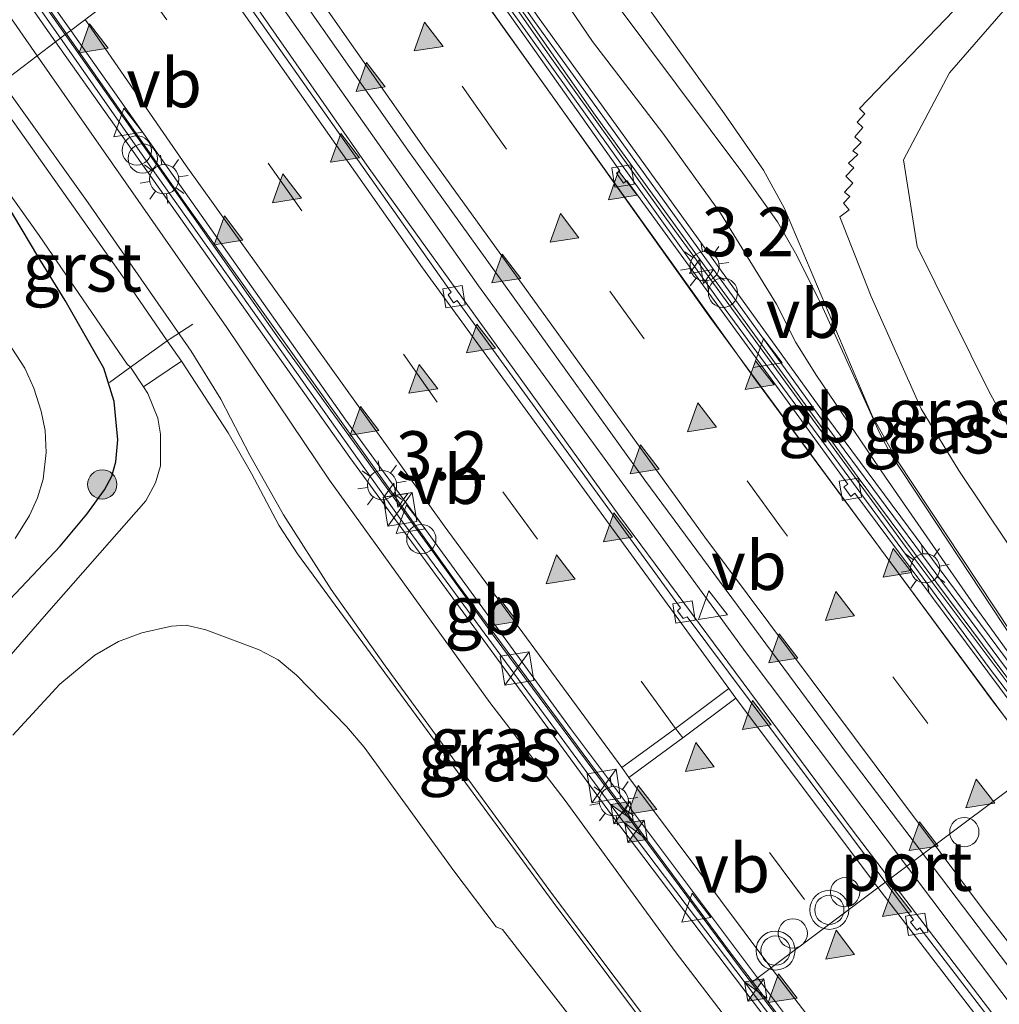
# Model space of a CAD drawing. Units: metres. Extents: x 89999 to 100009, y 456871 to 462503.
# Drawn here: x 90401 to 90451, y 462285 to 462336 of the extents above; entities that cross this region are included whole.
import ezdxf
from ezdxf.enums import TextEntityAlignment as Align

# ---------------------------------------------------------------- set-up
doc = ezdxf.new("R2010")
doc.units = ezdxf.units.M
doc.linetypes.add('IE-TERREINAFSCHEIDING', pattern=[10, 8, -2])
doc.linetypes.add('VW-3-9_STREEP', pattern=[12, 3, -9])
doc.layers.get('0').update_dxf_attribs({"lineweight": 25})
for name, color, linetype, lineweight in [('B-ME-AM-KILOMETR-S-B1', 7, 'Continuous', 18), ('B-ME-BV-GELEIDECONSTRUCTIE-BARRIER-L-B1', 213, 'BV-STEPBARRIER', 18), ('B-ME-BV-GELEIDECONSTRUCTIE-GELEIDERAIL-L-B1', 213, 'BV-GELEIDERAIL', 18), ('B-ME-GR-BOMENSTRUIKEN-GV-B6', 93, 'Continuous', 18), ('B-ME-GR-BOOM-S-B1', 93, 'Continuous', 18), ('B-ME-GW-KRUINLIJN-L-B1', 93, 'Continuous', 18), ('B-ME-GW-TEENLIJN-L-B1', 93, 'Continuous', 18), ('B-ME-IE-GRASLAND-GV-B6', 93, 'Continuous', 18), ('B-ME-IE-HULPGEOMETRIE-L-B1', 53, 'Continuous', 18), ('B-ME-IE-INRICHTINGSELEMENT-S-B1', 253, 'Continuous', 18), ('B-ME-IE-MEUBILAIR_WEGMEUBILAIR-LICHTMAST-S-B1', 8, 'Continuous', 18), ('B-ME-IE-TERREINAFSCHEIDING-DOORGANG-L-B1', 8, 'IE-TERREINAFSCHEIDING-KUNSTMATIG-OPEN', 18), ('B-ME-IE-TERREINAFSCHEIDING-RASTERHEKWERK-L-B1', 8, 'IE-TERREINAFSCHEIDING', 18), ('B-ME-MW-MUUR-GV-B6', 8, 'IE-TERREINAFSCHEIDING-KUNSTMATIG', 18), ('B-ME-MW-MUUR-L-B1', 8, 'IE-TERREINAFSCHEIDING-KUNSTMATIG', 18), ('B-ME-OG-WATER-GV-B6', 153, 'Continuous', 18), ('B-ME-VH-VERH_SOORT-BETON-OVERIG-GV-B6', 8, 'IE-TERREINAFSCHEIDING-NATUURLIJK-HOUTWAL', 18), ('B-ME-VH-VERH_SOORT-BITUMEN-GV-B6', 8, 'IE-TERREINAFSCHEIDING-NATUURLIJK-HOUTWAL', 18), ('B-ME-VH-VERH_SOORT-GV-B6', 8, 'Continuous', 18), ('B-ME-VH-VERH_SOORT-ONVERHARD-GV-B6', 8, 'Continuous', 18), ('B-ME-VV-KOLK-S-B1', 8, 'Continuous', 18), ('B-ME-VW-DRIP-S-B1', 8, 'Continuous', 18), ('B-ME-VW-MARKERING-39STREEP-015-L-B1', 255, 'VW-3-9_STREEP', 18), ('B-ME-VW-MARKERING-STREEP-015-L-B1', 7, 'Continuous', 18), ('B-ME-VW-MARKERING-VLAKMARK-S-B1', 7, 'Continuous', 18), ('B-ME-VW-MEUBILAIR_WEGMEUBILAIR-PORTAAL-L-B1', 8, 'Continuous', 18), ('B-ME-VW-MEUBILAIR_WEGMEUBILAIR-VERKEERSBORD-S-B1', 8, 'Continuous', 18), ('B-ME-VW-MEUBILAIR_WEGMEUBILAIR-VERKEERSLICHT-S-B1', 13, 'Continuous', 18)]:
    doc.layers.add(name, color=color, linetype=linetype, lineweight=lineweight)
doc.layers.add('B-ME-GW-INSTEEKWATERGANG-L-B1', color=10, linetype='Continuous')
doc.styles.add('NLCS-ISO', font='NLCS-ISO.TTF')
doc.linetypes.add('BV-GELEIDERAIL', pattern='A,10,-3,[108,NLCS.SHX,S=1,R=0,X=0,Y=0],-3', length=16)
doc.linetypes.add('BV-STEPBARRIER', pattern='A,1,-1,[16,NLCS.SHX,S=1,R=0,X=-1,Y=0],1', length=3)
doc.linetypes.add('IE-TERREINAFSCHEIDING-KUNSTMATIG', pattern='A,4,[82,NLCS.SHX,S=0.75,R=90,X=0,Y=0],4,-2', length=10)
doc.linetypes.add('IE-TERREINAFSCHEIDING-KUNSTMATIG-OPEN', pattern='A,7,-1.5,[67,NLCS.SHX,S=0.75,R=0,X=0,Y=0],-1.5', length=10)
doc.linetypes.add('IE-TERREINAFSCHEIDING-NATUURLIJK-HOUTWAL', pattern='A,7,-1.5,[67,NLCS.SHX,S=0.75,R=45,X=0,Y=0],-1.5,7,-1.5,[70,NLCS.SHX,S=0.75,R=0,X=0,Y=0],-1.5', length=20)

# ---------------------------------------------------------------- blocks, each defined once
blk = doc.blocks.new('hecto')
for p, q in [((0, 0.625), (-0.625, 0)), ((0, -0.625), (0, 0.625)), ((-0.625, 0), (0.625, 0)), ((0.625, 0), (0, -0.625))]:
    blk.add_line(p, q)
blk = doc.blocks.new('verfsymbol')
for color in [252, 253]:
    blk.add_hatch(color=color).paths.add_polyline_path([(0.75, -0.625), (0, 0.75), (-0.75, -0.625)])
blk.add_lwpolyline([(0.75, -0.625), (0, 0.75), (-0.75, -0.625)], close=True)
blk = doc.blocks.new('boom')
h = blk.add_hatch(color=256)
edge = h.paths.add_edge_path()
edge.add_arc((0, 0), 0.75, 0, 360)
blk.add_circle((0, 0), 0.75)
blk = doc.blocks.new('dtb')
blk.add_circle((0, 0), 0.75)
blk = doc.blocks.new('kast')
blk.add_line((-0.75, -0.75), (0.75, 0.75))
blk.add_lwpolyline([(-0.75, 0.75), (0.75, 0.75), (0.75, -0.75), (-0.75, -0.75)], close=True)
blk = doc.blocks.new('verkeerslicht')
for radius in [1, 0.75]:
    blk.add_circle((0, 0), radius)
blk = doc.blocks.new('lantaarnpaal')
for p, q in [((0, 0.75), (0, 1.25)), ((-0.884, 0.884), (-0.53, 0.53)), ((0.53, 0.53), (0.884, 0.884)), ((-0.75, 0), (-1.25, 0)), ((0.75, 0), (1.25, 0)), ((-0.53, -0.53), (-0.884, -0.884)), ((0, -0.75), (0, -1.25)), ((0.53, -0.53), (0.884, -0.884))]:
    blk.add_line(p, q)
blk.add_circle((0, 0), 0.75)
blk = doc.blocks.new('camera')
h = blk.add_hatch(color=256)
h.paths.add_polyline_path([(0.5, 0.5), (-0.5, 0.5), (0, 0)])
h.paths.add_polyline_path([(0, 0), (-0.5, -0.5), (0.5, -0.5)])
for p, q in [((-0.5, 0.5), (0.5, -0.5)), ((0.5, 0.5), (-0.5, -0.5))]:
    blk.add_line(p, q)
blk.add_lwpolyline([(-0.5, 0.5), (0.5, 0.5), (0.5, -0.5), (-0.5, -0.5)], close=True)
blk = doc.blocks.new('kolk')
blk.add_lwpolyline([(-0.5, -0.5), (0.5, -0.5), (0.5, 0.5), (-0.5, 0.5)], close=True)
blk = doc.blocks.new('verkeersbord')
for p, q in [((0, 0.75), (-0.75, -0.625)), ((0.75, -0.625), (0, 0.75)), ((-0.75, -0.625), (0.75, -0.625))]:
    blk.add_line(p, q)

msp = doc.modelspace()

# ---------------------------------------------------------------- linework, layer by layer
at = {"layer": 'B-ME-BV-GELEIDECONSTRUCTIE-BARRIER-L-B1'}
for points in [[(90403.0939, 462335.1472, -4.4205), (90398.3548, 462341.9202, -4.426), (90383.4697, 462357.9621, -4.3279), (90381.9014, 462360.0989, -4.3181), (90368.4605, 462380.7351, -4.3039), (90357.9001, 462397.4612, -4.2981)], [(90468.4697, 462279.4729, -5.2868), (90454.5959, 462297.553, -5.031), (90446.0818, 462308.8801, -4.9221), (90433.6843, 462325.8837, -4.8241), (90427.8669, 462333.9939, -4.7879), (90418.775, 462347.0225, -4.7929)], [(90450.0442, 462271.178, -4.822), (90437.092, 462288.1189, -4.5862), (90423.1111, 462306.9919, -4.4612), (90409.0973, 462326.5674, -4.4135), (90403.0939, 462335.1472, -4.4205)]]:
    msp.add_polyline3d(points, dxfattribs=at)
at = {"layer": 'B-ME-BV-GELEIDECONSTRUCTIE-GELEIDERAIL-L-B1'}
msp.add_polyline3d([(90554.5165, 462161.8699, -8.5139), (90548.8469, 462168.4441, -8.241), (90530.5462, 462189.6741, -7.3837), (90529.8962, 462190.8821, -7.3391), (90523.5856, 462197.8401, -7.0809), (90507.2312, 462216.6737, -6.457), (90492.1018, 462234.5904, -5.9477), (90479.2331, 462250.216, -5.5902), (90464.481, 462268.683, -5.2209), (90452.2402, 462284.4289, -4.9811), (90437.9343, 462303.4203, -4.7668), (90424.2266, 462322.2296, -4.6644), (90410.9345, 462341.0848, -4.6375)], dxfattribs=at)
at = {"layer": 'B-ME-GR-BOMENSTRUIKEN-GV-B6'}
for points in [[(90459.7451, 462304.487, -0.8935), (90457.4534, 462307.5808, -0.8825), (90453.7104, 462310.7667, -0.9954), (90450.3806, 462316.8314, -1.0457), (90446.7054, 462324.2393, -0.8323), (90446.0088, 462328.688, -0.6165), (90448.3533, 462333.1518, -0.6906), (90453.6443, 462339.2301, -0.7781), (90462.3878, 462347.6925, -0.9693), (90464.8426, 462347.8811, -0.8798), (90469.8149, 462344.1076, -0.9454), (90480.2318, 462334.9881, -1.0644), (90494.0861, 462321.8876, -0.8935), (90496.6102, 462318.2225, -0.8419), (90496.264, 462313.7886, -0.9472), (90494.4999, 462309.2455, -1.0262), (90485.0545, 462298.6938, -0.9833), (90478.3826, 462290.8636, -1.0648), (90474.5632, 462290.0075, -0.5615), (90467.6247, 462295.9275, -0.8837), (90460.5202, 462302.5914, -1.0716), (90459.7451, 462304.487, -0.8935)], [(90400.3411, 462299.2019, -0.0741), (90402.7659, 462301.8217, -0.0224), (90404.5557, 462303.3112, 0.0066), (90405.7634, 462304.0068, 0.0185), (90406.9596, 462304.4448, 0.0215), (90408.4791, 462304.7871, 0.0262), (90409.241, 462304.8372, 0.0296), (90410.247, 462304.5948, 0.0333), (90412.9834, 462303.5762, 0.0316), (90413.949, 462303.0696, 0.0257), (90414.8962, 462302.2849, 0.0175), (90417.4485, 462299.655, 0.0221), (90418.3567, 462298.5955, 0.0156), (90422.9553, 462292.2502, 0.0115), (90425.1312, 462289.3897, 0.0121), (90425.4548, 462289.2391, 0.0312), (90429.4221, 462284.1228, 0.0518)]]:
    msp.add_polyline3d(points, dxfattribs=at)
at = {"layer": 'B-ME-GW-INSTEEKWATERGANG-L-B1'}
msp.add_polyline3d([(90384.2792, 462288.7271, -0.6947), (90386.3856, 462291.0416, -0.6609), (90388.1389, 462292.968, -0.3621), (90399.026, 462304.9467, 0.0047), (90402.7689, 462308.8806, -0.0235), (90404.1394, 462310.5295, -0.001), (90405.0447, 462311.7786, 0.0188), (90405.4182, 462312.4756, 0.019), (90405.6248, 462313.2048, 0.0193), (90405.7346, 462314.3416, 0.0657), (90405.5515, 462316.3054, 0.0798), (90405.0188, 462318.0144, 0.1672), (90403.0274, 462321.4732, 0.019), (90401.6301, 462323.7429, -0.0173), (90397.3944, 462330.8309, 0.0842)], dxfattribs=at)
at = {"layer": 'B-ME-GW-KRUINLIJN-L-B1'}
for points in [[(90421.9767, 462349.4472, -0.0567), (90429.2891, 462339.3489, -0.0974), (90437.775, 462328.0095, -0.0847), (90439.5461, 462325.5023, -0.1134), (90440.5397, 462323.7874, -0.1887), (90441.8678, 462321.0999, -0.2288), (90444.7928, 462314.655, -0.4554), (90445.374, 462313.571, -0.5228), (90451.7063, 462303.9758, -0.865), (90453.3132, 462301.823, -0.9153), (90456.6067, 462298.0105, -0.8167), (90459.4469, 462295.1526, -0.7127), (90460.8479, 462293.804, -0.6887), (90472.5492, 462283.5237, -0.1179), (90473.6756, 462282.4591, -0.0402), (90474.0858, 462281.2035, 0.0667)], [(90449.7586, 462263.7632, 0.1309), (90449.6289, 462263.8577, 0.0876), (90446.6506, 462267.3625, -0.0422), (90446.3752, 462267.3127, -0.003), (90444.9412, 462268.9387, 0.0156), (90436.1946, 462280.1585, 0.0319), (90428.0178, 462291.0364, 0.0432), (90419.4275, 462302.762, 0.0377), (90416.6697, 462306.6643, 0.0424), (90414.2178, 462310.4884, 0.0405), (90412.5032, 462313.5471, 0.0218), (90411.01, 462316.4138, 0.0081), (90409.4822, 462318.8831, -0.0144), (90404.2151, 462326.4788, -0.0807), (90399.7954, 462332.6492, -0.0657)]]:
    msp.add_polyline3d(points, dxfattribs=at)
at = {"layer": 'B-ME-GW-TEENLIJN-L-B1'}
for points in [[(90401.6047, 462334.0193, -1.2304), (90398.4861, 462338.4866, -1.2307), (90396.2981, 462341.2957, -1.1803), (90392.855, 462345.1467, -1.1858), (90389.0827, 462348.774, -1.1803), (90386.7487, 462351.1692, -1.1767), (90384.3795, 462353.9202, -1.1726), (90381.6839, 462357.2447, -1.2027), (90379.0298, 462360.6995, -1.1426), (90376.466, 462364.2415, -1.1083), (90372.8577, 462369.595, -1.0491), (90363.1236, 462385.5399, -1.147)], [(90468.7134, 462282.5096, -1.4315), (90466.2253, 462285.9543, -1.4558), (90460.0876, 462292.655, -1.4439), (90458.1281, 462294.6077, -1.3915), (90455.1398, 462298.2356, -1.2625), (90449.6333, 462305.8723, -1.1293), (90445.0831, 462312.4231, -0.9377), (90441.5442, 462317.6399, -1.1643), (90440.486, 462319.3254, -1.1418), (90439.4939, 462321.2927, -1.1833), (90436.6298, 462325.96, -1.1599), (90433.6613, 462330.0544, -1.1687), (90430.0652, 462334.7483, -1.1599), (90427.4738, 462338.5525, -1.1711), (90420.4658, 462348.3029, -1.1569)], [(90449.3098, 462268.8341, -1.5035), (90445.6555, 462272.7341, -1.5006), (90440.6288, 462279.638, -1.3075), (90437.9431, 462283.3732, -1.4407), (90434.3015, 462288.1135, -1.482), (90428.6535, 462295.8524, -1.4646), (90424.8079, 462300.8718, -1.4585), (90416.5764, 462312.2756, -1.342), (90411.3264, 462320.0935, -1.2294), (90401.6047, 462334.0193, -1.2304)]]:
    msp.add_polyline3d(points, dxfattribs=at)
at = {"layer": 'B-ME-IE-GRASLAND-GV-B6'}
for points in [[(90361.4428, 462384.5026, -0.2958), (90363.1236, 462385.5399, -1.147), (90372.8577, 462369.595, -1.0491), (90376.466, 462364.2415, -1.1083), (90379.0298, 462360.6995, -1.1426), (90381.6839, 462357.2447, -1.2027), (90384.3795, 462353.9202, -1.1726), (90386.7487, 462351.1692, -1.1767), (90389.0827, 462348.774, -1.1803), (90392.855, 462345.1467, -1.1858), (90396.2981, 462341.2957, -1.1803), (90398.4861, 462338.4866, -1.2307), (90401.6047, 462334.0193, -1.2304), (90399.7954, 462332.6492, -0.0657), (90398.5132, 462334.4392, -0.0613), (90396.0012, 462337.6863, 0.0105), (90390.1908, 462344.2385, 0.0389), (90384.3497, 462350.5852, 0.0151), (90381.5776, 462353.9228, -0.0082), (90378.3692, 462358.2031, 0.0136), (90368.3191, 462372.6609, 0.0215), (90364.8298, 462377.7903, 0.009), (90361.4428, 462384.5026, -0.2958)], [(90372.9112, 462372.5872, -1.1698), (90382.6313, 462357.8245, -1.1751), (90397.8715, 462341.4259, -1.178), (90401.8892, 462335.6524, -1.2477), (90402.5426, 462334.7296, -1.2543), (90401.6047, 462334.0193, -1.2304), (90398.4861, 462338.4866, -1.2307), (90396.2981, 462341.2957, -1.1803), (90392.855, 462345.1467, -1.1858), (90389.0827, 462348.774, -1.1803), (90386.7487, 462351.1692, -1.1767), (90384.3795, 462353.9202, -1.1726), (90381.6839, 462357.2447, -1.2027), (90379.0298, 462360.6995, -1.1426), (90376.466, 462364.2415, -1.1083)], [(90421.9767, 462349.4472, -0.0567), (90423.0243, 462350.2405, 0.0451), (90436.8264, 462331.0461, 0.0464), (90438.8337, 462328.155, 0.0404), (90439.9104, 462326.1931, -0.0064), (90444.4172, 462315.5354, -0.4191), (90445.6985, 462313.2546, -0.5231), (90451.4871, 462304.5125, -0.8555), (90454.6262, 462300.3699, -0.9248), (90456.9524, 462297.8503, -0.7992), (90459.8196, 462295.2869, -0.6683), (90471.1946, 462285.8245, -0.1317), (90474.5183, 462282.6492, 0.0175)], [(90455.1398, 462298.2356, -1.2625), (90449.6333, 462305.8723, -1.1293), (90445.0831, 462312.4231, -0.9377), (90441.5442, 462317.6399, -1.1643), (90440.486, 462319.3254, -1.1418), (90439.4939, 462321.2927, -1.1833), (90436.6298, 462325.96, -1.1599), (90433.6613, 462330.0544, -1.1687), (90430.0652, 462334.7483, -1.1599), (90427.4738, 462338.5525, -1.1711), (90420.4658, 462348.3029, -1.1569), (90421.9767, 462349.4472, -0.0567), (90429.2891, 462339.3489, -0.0974), (90437.775, 462328.0095, -0.0847), (90439.5461, 462325.5023, -0.1134), (90440.5397, 462323.7874, -0.1887), (90441.8678, 462321.0999, -0.2288), (90444.7928, 462314.655, -0.4554), (90445.374, 462313.571, -0.5228), (90451.7063, 462303.9758, -0.865)], [(90472.5492, 462283.5237, -0.1179), (90460.8479, 462293.804, -0.6887), (90459.4469, 462295.1526, -0.7127), (90456.6067, 462298.0105, -0.8167), (90453.3132, 462301.823, -0.9153), (90451.7063, 462303.9758, -0.865), (90445.374, 462313.571, -0.5228), (90444.7928, 462314.655, -0.4554), (90441.8678, 462321.0999, -0.2288), (90440.5397, 462323.7874, -0.1887), (90439.5461, 462325.5023, -0.1134), (90437.775, 462328.0095, -0.0847), (90429.2891, 462339.3489, -0.0974), (90421.9767, 462349.4472, -0.0567)], [(90474.452, 462272.9934, -1.5963), (90463.903, 462286.4681, -1.4484), (90453.6901, 462299.8586, -1.2174), (90442.1241, 462315.4236, -1.1669), (90427.2426, 462336.0554, -1.1639), (90419.3216, 462347.4364, -1.1574), (90420.4658, 462348.3029, -1.1569), (90427.4738, 462338.5525, -1.1711), (90430.0652, 462334.7483, -1.1599), (90433.6613, 462330.0544, -1.1687), (90436.6298, 462325.96, -1.1599), (90439.4939, 462321.2927, -1.1833), (90440.486, 462319.3254, -1.1418), (90441.5442, 462317.6399, -1.1643), (90445.0831, 462312.4231, -0.9377), (90449.6333, 462305.8723, -1.1293), (90455.1398, 462298.2356, -1.2625), (90458.1281, 462294.6077, -1.3915), (90460.0876, 462292.655, -1.4439), (90466.2253, 462285.9543, -1.4558), (90468.7134, 462282.5096, -1.4315)], [(90459.7451, 462304.487, -0.8935), (90460.5202, 462302.5914, -1.0716), (90467.6247, 462295.9275, -0.8837), (90474.5632, 462290.0075, -0.5615), (90478.3826, 462290.8636, -1.0648), (90485.0545, 462298.6938, -0.9833), (90494.4999, 462309.2455, -1.0262), (90496.264, 462313.7886, -0.9472), (90496.6102, 462318.2225, -0.8419), (90494.0861, 462321.8876, -0.8935), (90480.2318, 462334.9881, -1.0644), (90469.8149, 462344.1076, -0.9454), (90464.8426, 462347.8811, -0.8798), (90462.3878, 462347.6925, -0.9693), (90453.6443, 462339.2301, -0.7781), (90448.3533, 462333.1518, -0.6906), (90446.0088, 462328.688, -0.6165), (90446.7054, 462324.2393, -0.8323), (90450.3806, 462316.8314, -1.0457), (90453.7104, 462310.7667, -0.9954), (90457.4534, 462307.5808, -0.8825), (90454.3324, 462305.2528, -0.9062), (90456.7278, 462302.0977, -0.905), (90459.7451, 462304.487, -0.8935)], [(90453.7873, 462305.3723, -0.8376), (90448.8363, 462312.7625, -0.5588), (90446.9114, 462315.919, -0.4308), (90444.3534, 462321.6819, -0.198), (90442.744, 462325.7587, -0.0431), (90443.2187, 462326.1244, -0.0461), (90442.9292, 462326.4599, -0.0275), (90443.2448, 462326.798, -0.0024), (90442.9785, 462327.0341, -0.0009), (90443.4027, 462327.4918, 0.0058), (90443.0454, 462327.8449, 0.0227), (90443.4569, 462328.2803, 0.0033), (90443.1886, 462328.51, 0.0057), (90443.6657, 462328.9506, -0.0232), (90443.4063, 462329.1412, -0.0127), (90443.8323, 462329.5702, -0.0954), (90443.5016, 462329.8585, -0.0442), (90443.9237, 462330.336, -0.0897), (90443.6231, 462330.617, -0.0773), (90444.0238, 462331.0507, -0.0789), (90443.7541, 462331.315, -0.1013), (90458.2496, 462346.4047, -0.8638)], [(90437.9431, 462283.3732, -1.4407), (90434.3015, 462288.1135, -1.482), (90428.6535, 462295.8524, -1.4646), (90424.8079, 462300.8718, -1.4585), (90416.5764, 462312.2756, -1.342), (90411.3264, 462320.0935, -1.2294), (90401.6047, 462334.0193, -1.2304), (90402.5426, 462334.7296, -1.2543), (90417.6219, 462313.4306, -1.406), (90431.0436, 462295.113, -1.4962), (90446.9519, 462274.1059, -1.5062)], [(90436.1946, 462280.1585, 0.0319), (90428.0178, 462291.0364, 0.0432), (90419.4275, 462302.762, 0.0377), (90416.6697, 462306.6643, 0.0424), (90414.2178, 462310.4884, 0.0405), (90412.5032, 462313.5471, 0.0218), (90411.01, 462316.4138, 0.0081), (90409.4822, 462318.8831, -0.0144), (90404.2151, 462326.4788, -0.0807), (90399.7954, 462332.6492, -0.0657), (90401.6047, 462334.0193, -1.2304), (90411.3264, 462320.0935, -1.2294), (90416.5764, 462312.2756, -1.342), (90424.8079, 462300.8718, -1.4585), (90428.6535, 462295.8524, -1.4646), (90434.3015, 462288.1135, -1.482), (90437.9431, 462283.3732, -1.4407)], [(90449.7586, 462263.7632, 0.1309), (90449.4948, 462263.5445, 0.1363), (90446.6951, 462266.9497, 0.031), (90446.1335, 462266.8123, 0.0828), (90445.5743, 462267.4971, 0.0819), (90439.512, 462275.3435, 0.071), (90428.0437, 462290.6401, 0.0637), (90414.9358, 462308.491, 0.0876), (90413.9885, 462309.9675, 0.0861), (90412.5852, 462312.614, 0.0384), (90411.3789, 462314.6927, 0.001), (90408.9904, 462318.3617, -0.0054), (90408.2592, 462319.4068, 0.033), (90406.458, 462322.0217, 0.0333), (90399.2365, 462332.2259, 0.0276)], [(90399.7954, 462332.6492, -0.0657), (90404.2151, 462326.4788, -0.0807), (90409.4822, 462318.8831, -0.0144), (90411.01, 462316.4138, 0.0081), (90412.5032, 462313.5471, 0.0218), (90414.2178, 462310.4884, 0.0405), (90416.6697, 462306.6643, 0.0424), (90419.4275, 462302.762, 0.0377), (90428.0178, 462291.0364, 0.0432), (90436.1946, 462280.1585, 0.0319), (90444.9412, 462268.9387, 0.0156), (90446.3752, 462267.3127, -0.003), (90446.6506, 462267.3625, -0.0422), (90449.6289, 462263.8577, 0.0876), (90449.7586, 462263.7632, 0.1309)], [(90397.3944, 462330.8309, 0.0842), (90401.6995, 462324.8098, 0.0844), (90406.2161, 462318.2195, 0.0881), (90406.3873, 462318.0651, 0.1016), (90407.0493, 462317.0605, 0.0593), (90407.2634, 462316.7107, 0.0618), (90407.7761, 462315.4426, 0.0696), (90407.9192, 462314.6218, 0.0671), (90407.9163, 462313.0037, 0.063), (90407.6594, 462312.1267, 0.0544), (90407.1716, 462311.2102, 0.0554), (90402.081, 462305.429, 0.0173), (90380.1218, 462280.1853, -0.8308), (90361.4002, 462258.8323, -0.9109), (90342.386, 462237.1632, -0.9326), (90311.6091, 462201.9094, -0.9324)], [(90327.556, 462224.1757, -0.8878), (90336.8235, 462234.5239, -0.6919), (90363.6907, 462265.3723, -0.7901), (90368.6056, 462271.0338, -0.9692), (90378.657, 462282.5496, -0.7849), (90384.2792, 462288.7271, -0.6947), (90386.3856, 462291.0416, -0.6609), (90388.1389, 462292.968, -0.3621), (90399.026, 462304.9467, 0.0047), (90402.7689, 462308.8806, -0.0235), (90404.1394, 462310.5295, -0.001), (90405.0447, 462311.7786, 0.0188), (90405.4182, 462312.4756, 0.019), (90405.6248, 462313.2048, 0.0193), (90405.7346, 462314.3416, 0.0657), (90405.5515, 462316.3054, 0.0798), (90405.0188, 462318.0144, 0.1672), (90403.0274, 462321.4732, 0.019), (90401.6301, 462323.7429, -0.0173), (90397.3944, 462330.8309, 0.0842)], [(90397.3944, 462330.8309, 0.0842), (90401.6301, 462323.7429, -0.0173), (90403.0274, 462321.4732, 0.019), (90405.0188, 462318.0144, 0.1672), (90405.5515, 462316.3054, 0.0798), (90405.7346, 462314.3416, 0.0657), (90405.6248, 462313.2048, 0.0193), (90405.4182, 462312.4756, 0.019), (90405.0447, 462311.7786, 0.0188), (90404.1394, 462310.5295, -0.001), (90402.7689, 462308.8806, -0.0235), (90399.026, 462304.9467, 0.0047)], [(90400.4651, 462309.2855, -1.3658), (90401.2078, 462310.4617, -1.3658), (90401.6142, 462311.3727, -1.3658), (90401.8962, 462312.3142, -1.3658), (90402.0637, 462313.6897, -1.3658), (90402.0037, 462314.8201, -1.3658), (90401.798, 462315.8089, -1.3658), (90401.4327, 462316.9919, -1.3658), (90400.9657, 462318.0037, -1.3658), (90396.6042, 462324.6912, -1.3658)]]:
    msp.add_polyline3d(points, dxfattribs=at)
at = {"layer": 'B-ME-IE-HULPGEOMETRIE-L-B1'}
msp.add_polyline3d([(90386.3335, 462322.4544, -0.8074), (90387.6961, 462323.4863, -1.3658), (90394.2349, 462328.4382, -1.3658), (90397.3944, 462330.8309, 0.0842), (90399.2365, 462332.2259, 0.0276), (90399.7954, 462332.6492, -0.0657), (90401.6047, 462334.0193, -1.2304), (90402.5426, 462334.7296, -1.2543), (90403.0355, 462335.1029, -4.4274), (90403.3171, 462335.3161, -5.1711), (90409.8897, 462340.2936, -5.3911), (90410.1015, 462340.454, -5.4213), (90411.7924, 462341.7345, -5.3538), (90418.3747, 462346.7194, -5.5657), (90418.4972, 462346.8121, -5.5906), (90418.9003, 462347.1174, -4.7935), (90419.3216, 462347.4364, -1.1574), (90420.4658, 462348.3029, -1.1569), (90421.9767, 462349.4472, -0.0567), (90423.0243, 462350.2405, 0.0451), (90424.9324, 462351.6855, 0.0988), (90428.2032, 462354.1625, -1.4525)], dxfattribs=at)
msp.add_polyline3d([(90386.3335, 462322.4544, -0.8074), (90387.6961, 462323.4863, -1.3658), (90394.2349, 462328.4382, -1.3658), (90397.3944, 462330.8309, 0.0842), (90399.2365, 462332.2259, 0.0276), (90399.7954, 462332.6492, -0.0657), (90401.6047, 462334.0193, -1.2304), (90402.5426, 462334.7296, -1.2543), (90403.0355, 462335.1029, -4.4274), (90403.3171, 462335.3161, -5.1711), (90409.8897, 462340.2936, -5.3911), (90410.1015, 462340.454, -5.4213), (90411.7924, 462341.7345, -5.3538), (90418.3747, 462346.7194, -5.5657), (90418.4972, 462346.8121, -5.5906), (90418.9003, 462347.1174, -4.7935), (90419.3216, 462347.4364, -1.1574), (90420.4658, 462348.3029, -1.1569), (90421.9767, 462349.4472, -0.0567), (90423.0243, 462350.2405, 0.0451), (90424.9324, 462351.6855, 0.0988), (90428.2032, 462354.1625, -1.4525)], dxfattribs=at)
at = {"layer": 'B-ME-IE-TERREINAFSCHEIDING-DOORGANG-L-B1'}
msp.add_polyline3d([(90408.4202, 462319.5137, 0.0772), (90408.2592, 462319.4068, 0.033), (90406.3873, 462318.0651, 0.1016), (90406.2689, 462317.9806, 0.1042)], dxfattribs=at)
at = {"layer": 'B-ME-IE-TERREINAFSCHEIDING-RASTERHEKWERK-L-B1'}
for p, q in [((90409.5776, 462320.2657, -0.489), (90408.4202, 462319.5137, 0.0772)), ((90406.2689, 462317.9806, 0.1042), (90405.312, 462317.2743, 0.1619))]:
    msp.add_line(p, q, dxfattribs=at)
at = {"layer": 'B-ME-MW-MUUR-GV-B6'}
for points in [[(90373.48, 462372.7859, -4.3089), (90382.9993, 462358.3381, -4.326), (90384.6677, 462356.4568, -4.3269), (90398.1819, 462342.0139, -4.4289), (90403.0355, 462335.1029, -4.4274), (90402.5426, 462334.7296, -1.2543), (90401.8892, 462335.6524, -1.2477), (90397.8715, 462341.4259, -1.178), (90382.6313, 462357.8245, -1.1751), (90372.9112, 462372.5872, -1.1698)], [(90537.4952, 462197.4602, -7.5139), (90521.6481, 462215.303, -6.8738), (90506.8474, 462232.5029, -6.3181), (90494.0704, 462247.7766, -5.9137), (90480.6256, 462264.3118, -5.5408), (90469.6168, 462278.2174, -5.3089), (90468.5894, 462279.5704, -5.2832), (90453.5908, 462299.1035, -5.0049), (90443.625, 462312.4757, -4.8935), (90430.2061, 462330.9701, -4.7984), (90418.9003, 462347.1174, -4.7935), (90419.3216, 462347.4364, -1.1574), (90427.2426, 462336.0554, -1.1639), (90442.1241, 462315.4236, -1.1669), (90453.6901, 462299.8586, -1.2174), (90463.903, 462286.4681, -1.4484), (90474.452, 462272.9934, -1.5963), (90475.7288, 462271.3522, -1.4605), (90488.6262, 462255.2625, -1.4436), (90501.6653, 462239.4978, -1.4363), (90517.84, 462220.5099, -1.4522), (90529.065, 462207.7302, -1.4534)], [(90402.5426, 462334.7296, -1.2543), (90403.0355, 462335.1029, -4.4274), (90413.9959, 462319.4965, -4.424), (90425.0145, 462304.2615, -4.4752), (90437.6521, 462287.2449, -4.5963), (90452.4104, 462267.989, -4.8669), (90461.7038, 462256.2258, -5.073), (90475.7382, 462238.8132, -5.4221), (90488.9812, 462222.8572, -5.7898), (90504.4138, 462204.741, -6.4041), (90519.7577, 462187.1389, -7.1816), (90539.9523, 462164.5715, -8.3005)], [(90533.208, 462171.2619, -1.5549), (90517.3415, 462189.0841, -1.5747), (90507.1278, 462200.726, -1.5678), (90487.7256, 462223.4451, -1.5809), (90470.8633, 462243.8667, -1.5389), (90458.6615, 462259.0791, -1.5765), (90446.9519, 462274.1059, -1.5062), (90431.0436, 462295.113, -1.4962), (90417.6219, 462313.4306, -1.406), (90402.5426, 462334.7296, -1.2543)]]:
    msp.add_polyline3d(points, dxfattribs=at)
at = {"layer": 'B-ME-MW-MUUR-L-B1'}
for points in [[(90402.7882, 462334.9156, 0.0576), (90398.0883, 462341.6136, 0.0662), (90382.8481, 462357.9737, 0.0687), (90377.0689, 462366.7243, 0.0673), (90365.9913, 462383.8872, 0.0639), (90355.1286, 462401.2927, 0.0725), (90341.8418, 462430.061, 0.0732), (90331.5714, 462447.7511, 0.0727), (90322.0225, 462464.7274, 0.0679), (90311.4034, 462484.2924, 0.0592), (90303.1426, 462500, 0.0549)], [(90419.0916, 462347.2623, 0.0717), (90426.9954, 462335.9001, 0.0475), (90441.8831, 462315.2683, 0.0377), (90453.4319, 462299.7034, 0.0672), (90463.6465, 462286.3128, 0.0832), (90477.531, 462268.5885, 0.0559), (90492.9986, 462249.4842, 0.0508), (90506.9458, 462232.8157, 0.0732), (90521.0335, 462216.405, 0.047), (90536.3364, 462199.1672, 0.0537)], [(90542.5554, 462161.3277, 0.0649), (90523.8989, 462182.0545, 0.0601), (90504.2467, 462204.457, 0.0485), (90485.3252, 462226.7405, 0.0639), (90470.0294, 462245.3274, 0.0464), (90458.8783, 462259.2283, 0.0504), (90447.1687, 462274.2551, 0.0605), (90431.2604, 462295.2828, 0.0655), (90420.1932, 462310.3185, 0.0688), (90407.419, 462328.3163, 0.0491), (90402.7882, 462334.9156, 0.0576)]]:
    msp.add_polyline3d(points, dxfattribs=at)
at = {"layer": 'B-ME-OG-WATER-GV-B6'}
msp.add_polyline3d([(90396.6042, 462324.6912, -1.3658), (90400.9657, 462318.0037, -1.3658), (90401.4327, 462316.9919, -1.3658), (90401.798, 462315.8089, -1.3658), (90402.0037, 462314.8201, -1.3658), (90402.0637, 462313.6897, -1.3658), (90401.8962, 462312.3142, -1.3658), (90401.6142, 462311.3727, -1.3658), (90401.2078, 462310.4617, -1.3658), (90400.4651, 462309.2855, -1.3658)], dxfattribs=at)
at = {"layer": 'B-ME-VH-VERH_SOORT-BETON-OVERIG-GV-B6'}
for points in [[(90370.7107, 462377.7561, -5.0911), (90382.0082, 462360.4568, -5.0847), (90384.4164, 462357.3553, -5.0924), (90398.1394, 462342.615, -5.1875), (90399.0782, 462341.4106, -5.1819), (90402.4765, 462336.5071, -5.1682), (90403.3171, 462335.3161, -5.1711), (90403.0355, 462335.1029, -4.4274), (90398.1819, 462342.0139, -4.4289), (90384.6677, 462356.4568, -4.3269), (90382.9993, 462358.3381, -4.326), (90373.48, 462372.7859, -4.3089)], [(90418.4972, 462346.8121, -5.5906), (90418.9003, 462347.1174, -4.7935), (90430.2061, 462330.9701, -4.7984), (90443.625, 462312.4757, -4.8935), (90453.5908, 462299.1035, -5.0049), (90468.5894, 462279.5704, -5.2832), (90469.6168, 462278.2174, -5.3089), (90480.6256, 462264.3118, -5.5408), (90494.0704, 462247.7766, -5.9137), (90506.8474, 462232.5029, -6.3181), (90521.6481, 462215.303, -6.8738), (90537.4952, 462197.4602, -7.5139)], [(90531.5232, 462203.5822, -8.0872), (90517.1797, 462219.8486, -7.5211), (90505.129, 462233.9008, -7.0676), (90489.5361, 462252.6606, -6.6023), (90475.55, 462270.04, -6.2378), (90463.5173, 462285.434, -5.9856), (90450.4004, 462302.659, -5.784), (90436.6742, 462321.2888, -5.6516), (90422.2547, 462341.449, -5.5871), (90418.4972, 462346.8121, -5.5906)], [(90410.1015, 462340.454, -5.4213), (90411.7924, 462341.7345, -5.3538), (90420.5886, 462329.1731, -5.3669), (90432.7518, 462312.2639, -5.4414), (90443.1134, 462298.2509, -5.5586), (90454.6641, 462283.0291, -5.728), (90470.2606, 462263.092, -6.0545), (90483.6156, 462246.5388, -6.3928), (90496.248, 462231.2908, -6.7652), (90512.1029, 462212.7698, -7.3279), (90525.6286, 462197.4451, -7.873)], [(90532.2936, 462186.3323, -8.2757), (90515.2298, 462205.7625, -7.5606), (90497.2657, 462226.7456, -6.9113), (90485.0161, 462241.4542, -6.5417), (90469.6641, 462260.406, -6.1279), (90457.5276, 462275.8161, -5.8508), (90443.3661, 462294.3459, -5.6379), (90431.4078, 462310.4686, -5.4988), (90418.6154, 462328.2478, -5.4241), (90410.1015, 462340.454, -5.4213)], [(90539.9523, 462164.5715, -8.3005), (90519.7577, 462187.1389, -7.1816), (90504.4138, 462204.741, -6.4041), (90488.9812, 462222.8572, -5.7898), (90475.7382, 462238.8132, -5.4221), (90461.7038, 462256.2258, -5.073), (90452.4104, 462267.989, -4.8669), (90437.6521, 462287.2449, -4.5963), (90425.0145, 462304.2615, -4.4752), (90413.9959, 462319.4965, -4.424), (90403.0355, 462335.1029, -4.4274), (90403.3171, 462335.3161, -5.1711), (90417.4109, 462315.3469, -5.219), (90428.9357, 462299.5398, -5.3089), (90442.9219, 462280.8868, -5.4882), (90456.6332, 462263.1902, -5.7361), (90467.7212, 462249.2541, -5.9968), (90483.2819, 462230.2286, -6.4287), (90499.4697, 462211.0442, -6.9831), (90514.9309, 462193.1922, -7.7078), (90529.6034, 462176.6448, -8.4944)]]:
    msp.add_polyline3d(points, dxfattribs=at)
at = {"layer": 'B-ME-VH-VERH_SOORT-BITUMEN-GV-B6'}
for points in [[(90389.1751, 462370.9212, -5.3948), (90399.9612, 462354.7258, -5.3811), (90399.8142, 462354.573, -5.3762), (90400.0952, 462354.157, -5.3762), (90400.2824, 462354.2551, -5.3801), (90409.8897, 462340.2936, -5.3911), (90403.3171, 462335.3161, -5.1711), (90402.4765, 462336.5071, -5.1682), (90399.0782, 462341.4106, -5.1819), (90398.1394, 462342.615, -5.1875), (90384.4164, 462357.3553, -5.0924), (90382.0082, 462360.4568, -5.0847), (90370.7107, 462377.7561, -5.0911)], [(90467.1812, 462280.3292, -6.0385), (90455.279, 462295.7951, -5.824), (90455.0901, 462295.636, -5.8201), (90454.7175, 462296.137, -5.8108), (90454.9089, 462296.3009, -5.8216), (90443.5038, 462311.6024, -5.6911), (90443.299, 462311.4374, -5.6741), (90442.9451, 462311.9231, -5.6741), (90443.145, 462312.0681, -5.6835), (90431.8259, 462327.6199, -5.5862), (90431.658, 462327.4939, -5.5808), (90431.2981, 462327.9939, -5.5788), (90431.4679, 462328.1262, -5.594), (90420.3243, 462343.8972, -5.5632), (90420.0999, 462343.7288, -5.5481), (90419.7589, 462344.22, -5.551), (90420.0003, 462344.384, -5.5632), (90418.3747, 462346.7194, -5.5657), (90418.4972, 462346.8121, -5.5906)], [(90418.4972, 462346.8121, -5.5906), (90422.2547, 462341.449, -5.5871), (90436.6742, 462321.2888, -5.6516), (90450.4004, 462302.659, -5.784), (90463.5173, 462285.434, -5.9856), (90475.55, 462270.04, -6.2378), (90489.5361, 462252.6606, -6.6023), (90505.129, 462233.9008, -7.0676), (90517.1797, 462219.8486, -7.5211), (90531.5232, 462203.5822, -8.0872)], [(90411.7924, 462341.7345, -5.3538), (90418.3747, 462346.7194, -5.5657), (90420.0003, 462344.384, -5.5632), (90419.7589, 462344.22, -5.551), (90420.0999, 462343.7288, -5.5481), (90420.3243, 462343.8972, -5.5632), (90431.4679, 462328.1262, -5.594), (90431.2981, 462327.9939, -5.5788), (90431.658, 462327.4939, -5.5808), (90431.8259, 462327.6199, -5.5862), (90443.145, 462312.0681, -5.6835), (90442.9451, 462311.9231, -5.6741), (90443.299, 462311.4374, -5.6741), (90443.5038, 462311.6024, -5.6911), (90454.9089, 462296.3009, -5.8216), (90454.7175, 462296.137, -5.8108), (90455.0901, 462295.636, -5.8201), (90455.279, 462295.7951, -5.824), (90467.1812, 462280.3292, -6.0385)], [(90525.6286, 462197.4451, -7.873), (90512.1029, 462212.7698, -7.3279), (90496.248, 462231.2908, -6.7652), (90483.6156, 462246.5388, -6.3928), (90470.2606, 462263.092, -6.0545), (90454.6641, 462283.0291, -5.728), (90443.1134, 462298.2509, -5.5586), (90432.7518, 462312.2639, -5.4414), (90420.5886, 462329.1731, -5.3669), (90411.7924, 462341.7345, -5.3538)], [(90529.6034, 462176.6448, -8.4944), (90514.9309, 462193.1922, -7.7078), (90499.4697, 462211.0442, -6.9831), (90483.2819, 462230.2286, -6.4287), (90467.7212, 462249.2541, -5.9968), (90456.6332, 462263.1902, -5.7361), (90442.9219, 462280.8868, -5.4882), (90428.9357, 462299.5398, -5.3089), (90417.4109, 462315.3469, -5.219), (90403.3171, 462335.3161, -5.1711), (90409.8897, 462340.2936, -5.3911)], [(90458.7688, 462273.8069, -5.865), (90446.838, 462289.3271, -5.6492), (90446.6791, 462289.2068, -5.6482), (90446.365, 462289.6169, -5.6409), (90446.5129, 462289.7449, -5.656), (90434.9198, 462305.2751, -5.5139), (90434.7155, 462305.1741, -5.5041), (90434.4192, 462305.5759, -5.4968), (90434.5759, 462305.7302, -5.5071), (90423.1282, 462321.469, -5.4172), (90422.9348, 462321.3611, -5.3976), (90422.656, 462321.76, -5.3992), (90422.8132, 462321.8982, -5.409), (90411.6331, 462337.7712, -5.3948), (90411.409, 462337.658, -5.385), (90411.1264, 462338.0691, -5.3831), (90411.3152, 462338.2219, -5.3928), (90409.8897, 462340.2936, -5.3911), (90410.1015, 462340.454, -5.4213)], [(90409.8897, 462340.2936, -5.3911), (90411.3152, 462338.2219, -5.3928), (90411.1264, 462338.0691, -5.3831), (90411.409, 462337.658, -5.385), (90411.6331, 462337.7712, -5.3948), (90422.8132, 462321.8982, -5.409), (90422.656, 462321.76, -5.3992), (90422.9348, 462321.3611, -5.3976), (90423.1282, 462321.469, -5.4172), (90434.5759, 462305.7302, -5.5071), (90434.4192, 462305.5759, -5.4968), (90434.7155, 462305.1741, -5.5041), (90434.9198, 462305.2751, -5.5139), (90446.5129, 462289.7449, -5.656), (90446.365, 462289.6169, -5.6409), (90446.6791, 462289.2068, -5.6482), (90446.838, 462289.3271, -5.6492), (90458.7688, 462273.8069, -5.865)], [(90410.1015, 462340.454, -5.4213), (90418.6154, 462328.2478, -5.4241), (90431.4078, 462310.4686, -5.4988), (90443.3661, 462294.3459, -5.6379), (90457.5276, 462275.8161, -5.8508), (90469.6641, 462260.406, -6.1279), (90485.0161, 462241.4542, -6.5417), (90497.2657, 462226.7456, -6.9113), (90515.2298, 462205.7625, -7.5606), (90532.2936, 462186.3323, -8.2757)]]:
    msp.add_polyline3d(points, dxfattribs=at)
at = {"layer": 'B-ME-VH-VERH_SOORT-GV-B6'}
for points in [[(90451.4871, 462304.5125, -0.8555), (90445.6985, 462313.2546, -0.5231), (90444.4172, 462315.5354, -0.4191), (90439.9104, 462326.1931, -0.0064), (90438.8337, 462328.155, 0.0404), (90436.8264, 462331.0461, 0.0464), (90423.0243, 462350.2405, 0.0451), (90424.9324, 462351.6855, 0.0988), (90428.8567, 462346.1443, 0.1145), (90430.7058, 462343.6389, 0.1052), (90433.5906, 462341.0632, 0.0465), (90434.9299, 462340.4303, 0.0275), (90436.7724, 462339.7784, -0.0529), (90438.4187, 462339.3863, -0.1018), (90443.0618, 462339.2027, -0.2092), (90453.9382, 462350.4895, -0.8356)], [(90458.2496, 462346.4047, -0.8638), (90443.7541, 462331.315, -0.1013), (90444.0238, 462331.0507, -0.0789), (90443.6231, 462330.617, -0.0773), (90443.9237, 462330.336, -0.0897), (90443.5016, 462329.8585, -0.0442), (90443.8323, 462329.5702, -0.0954), (90443.4063, 462329.1412, -0.0127), (90443.6657, 462328.9506, -0.0232), (90443.1886, 462328.51, 0.0057), (90443.4569, 462328.2803, 0.0033), (90443.0454, 462327.8449, 0.0227), (90443.4027, 462327.4918, 0.0058), (90442.9785, 462327.0341, -0.0009), (90443.2448, 462326.798, -0.0024), (90442.9292, 462326.4599, -0.0275), (90443.2187, 462326.1244, -0.0461), (90442.744, 462325.7587, -0.0431), (90444.3534, 462321.6819, -0.198), (90446.9114, 462315.919, -0.4308), (90448.8363, 462312.7625, -0.5588), (90453.7873, 462305.3723, -0.8376)], [(90397.3944, 462330.8309, 0.0842), (90399.2365, 462332.2259, 0.0276), (90406.458, 462322.0217, 0.0333), (90408.2592, 462319.4068, 0.033), (90408.9904, 462318.3617, -0.0054), (90407.0493, 462317.0605, 0.0593), (90406.3873, 462318.0651, 0.1016), (90406.2161, 462318.2195, 0.0881), (90401.6995, 462324.8098, 0.0844), (90397.3944, 462330.8309, 0.0842)]]:
    msp.add_polyline3d(points, dxfattribs=at)
at = {"layer": 'B-ME-VH-VERH_SOORT-ONVERHARD-GV-B6'}
for points in [[(90380.1218, 462280.1853, -0.8308), (90402.081, 462305.429, 0.0173), (90407.1716, 462311.2102, 0.0554), (90407.6594, 462312.1267, 0.0544), (90407.9163, 462313.0037, 0.063), (90407.9192, 462314.6218, 0.0671), (90407.7761, 462315.4426, 0.0696), (90407.2634, 462316.7107, 0.0618), (90407.0493, 462317.0605, 0.0593), (90408.9904, 462318.3617, -0.0054), (90411.3789, 462314.6927, 0.001), (90412.5852, 462312.614, 0.0384), (90413.9885, 462309.9675, 0.0861), (90414.9358, 462308.491, 0.0876), (90428.0437, 462290.6401, 0.0637), (90439.512, 462275.3435, 0.071), (90445.5743, 462267.4971, 0.0819), (90446.1335, 462266.8123, 0.0828), (90446.6951, 462266.9497, 0.031), (90449.4948, 462263.5445, 0.1363), (90448.1679, 462262.5105, 0.1401), (90449.426, 462260.9935, 0.1238), (90450.6799, 462261.9394, 0.1139)], [(90502.9184, 462193.4176, 0.0521), (90489.5569, 462208.9304, 0.056), (90478.8904, 462221.5793, 0.0617), (90457.9239, 462247.0895, 0.0584), (90449.3674, 462257.5002, 0.057), (90446.1975, 462261.9187, 0.0623), (90439.9719, 462269.9636, 0.0549), (90429.4221, 462284.1228, 0.0518), (90425.4548, 462289.2391, 0.0312), (90425.1312, 462289.3897, 0.0121), (90422.9553, 462292.2502, 0.0115), (90418.3567, 462298.5955, 0.0156), (90417.4485, 462299.655, 0.0221), (90414.8962, 462302.2849, 0.0175), (90413.949, 462303.0696, 0.0257), (90412.9834, 462303.5762, 0.0316), (90410.247, 462304.5948, 0.0333), (90409.241, 462304.8372, 0.0296), (90408.4791, 462304.7871, 0.0262), (90406.9596, 462304.4448, 0.0215), (90405.7634, 462304.0068, 0.0185), (90404.5557, 462303.3112, 0.0066), (90402.7659, 462301.8217, -0.0224), (90400.3411, 462299.2019, -0.0741)]]:
    msp.add_polyline3d(points, dxfattribs=at)
at = {"layer": 'B-ME-VW-MARKERING-39STREEP-015-L-B1'}
for points in [[(90563.1605, 462162.9639, -9.5674), (90559.4827, 462166.8236, -9.3705), (90557.1243, 462169.3439, -9.2572), (90545.143, 462182.1475, -8.6813), (90532.0947, 462196.4039, -8.1194), (90515.6015, 462215.082, -7.4547), (90501.8869, 462231.0677, -6.9511), (90484.3444, 462252.2277, -6.4252), (90470.3507, 462269.6621, -6.0721), (90454.4456, 462290.1938, -5.7569), (90439.7517, 462309.8071, -5.5806), (90425.1042, 462329.9957, -5.4814), (90415.1393, 462344.2692, -5.4702)], [(90554.8605, 462155.2633, -9.5802), (90548.9442, 462161.7712, -9.2778), (90535.2332, 462176.8536, -8.577), (90513.3307, 462201.6305, -7.529), (90495.0425, 462222.9615, -6.8195), (90477.0445, 462244.6494, -6.2634), (90462.3459, 462262.9524, -5.9082), (90448.1602, 462281.2088, -5.6163), (90434.6969, 462299.0633, -5.4369), (90434.3195, 462299.5531, -5.4327), (90422.1015, 462316.2743, -5.3327), (90406.7707, 462337.9316, -5.2882)]]:
    msp.add_polyline3d(points, dxfattribs=at)
at = {"layer": 'B-ME-VW-MARKERING-STREEP-015-L-B1'}
for points in [[(90564.4968, 462166.5068, -9.5876), (90559.6146, 462171.6292, -9.3316), (90559.6046, 462171.6399, -9.3311), (90542.3812, 462190.1863, -8.5202), (90533.9908, 462199.4218, -8.1674), (90516.7811, 462218.9192, -7.4752), (90500.956, 462237.4978, -6.9154), (90484.205, 462257.8186, -6.4324), (90467.6386, 462278.6623, -6.0447), (90450.5181, 462301.0327, -5.748), (90436.0758, 462320.6304, -5.605), (90420.84, 462342.0234, -5.5426), (90417.8738, 462346.34, -5.545)], [(90475.4383, 462268.7532, -6.2067), (90465.6475, 462281.2302, -6.0016), (90451.704, 462299.4392, -5.7656), (90438.4112, 462317.4052, -5.6265), (90422.3976, 462339.7972, -5.5479), (90417.8778, 462346.343, -5.5485)], [(90560.6721, 462160.6026, -9.483), (90557.8128, 462163.5857, -9.328), (90554.6139, 462167.0199, -9.1748), (90540.4127, 462182.2659, -8.4946), (90526.0053, 462198.1247, -7.8842), (90509.5267, 462216.879, -7.2387), (90495.6199, 462233.2484, -6.7483), (90480.9129, 462251.032, -6.312), (90465.539, 462270.2603, -5.9438), (90450.0515, 462290.3003, -5.6537), (90435.8143, 462309.3421, -5.4825), (90421.5574, 462329.1054, -5.3878), (90412.4017, 462342.196, -5.3771)], [(90557.3625, 462157.5619, -9.4984), (90553.1446, 462162.1316, -9.2716), (90551.4112, 462164.055, -9.1893), (90529.3129, 462188.5748, -8.139), (90513.1819, 462207.0379, -7.47), (90499.8365, 462222.5928, -6.9785), (90486.3082, 462238.7233, -6.5545), (90472.657, 462255.4901, -6.1718), (90459.4803, 462272.1371, -5.8656), (90444.4712, 462291.6929, -5.6146), (90437.4117, 462301.1075, -5.5296), (90437.0511, 462301.5906, -5.5249), (90421.3549, 462323.1464, -5.3901), (90409.5152, 462340.01, -5.3773)], [(90551.2302, 462154.1531, -9.598), (90546.41, 462159.4252, -9.342), (90538.5972, 462167.9704, -8.9272), (90521.838, 462186.7384, -8.0333), (90505.4034, 462205.5489, -7.2299), (90492.1193, 462221.1386, -6.7154), (90480.7352, 462234.7652, -6.3592), (90469.2253, 462248.8344, -6.0409), (90451.2554, 462271.544, -5.6307), (90438.9998, 462287.5746, -5.4273), (90431.9308, 462297.0382, -5.3504), (90431.5642, 462297.5398, -5.347), (90422.4559, 462309.9348, -5.2613), (90409.2393, 462328.3729, -5.211), (90404.0583, 462335.8775, -5.2086)], [(90431.5642, 462297.5398, -5.347), (90434.3195, 462299.5531, -5.4327), (90437.0511, 462301.5906, -5.5249)], [(90431.9308, 462297.0382, -5.3504), (90434.6969, 462299.0633, -5.4369), (90437.4117, 462301.1075, -5.5296)]]:
    msp.add_polyline3d(points, dxfattribs=at)
at = {"layer": 'B-ME-VW-MEUBILAIR_WEGMEUBILAIR-PORTAAL-L-B1'}
msp.add_line((90454.0964, 462298.4336, -0.6496), (90438.2094, 462286.5241, -0.6169), dxfattribs=at)

# ---------------------------------------------------------------- block references
at = {"layer": 'B-ME-AM-KILOMETR-S-B1', "rotation": 9}
for p in [(90435.6531, 462322.9612, -4.8879), (90419.9822, 462311.4959, -4.4831)]:
    msp.add_blockref('hecto', p, dxfattribs=at)
at = {"layer": 'B-ME-GR-BOOM-S-B1', "rotation": 9}
msp.add_blockref('boom', (90404.9314, 462312.0553, 0.0212), dxfattribs=at)
at = {"layer": 'B-ME-IE-INRICHTINGSELEMENT-S-B1', "rotation": 9}
for name, p in [('dtb', (90406.7019, 462329.1688, -4.1922)), ('dtb', (90407.0065, 462328.7524, -4.1922)), ('dtb', (90436.7503, 462321.8768, -0.3078)), ('kast', (90420.1961, 462310.7729, -3.7681)), ('dtb', (90421.2885, 462309.2505, -0.3731)), ('kast', (90426.1931, 462302.6228, -3.7506)), ('kast', (90430.6448, 462296.5989, -3.6002)), ('camera', (90431.5768, 462295.2382, -0.2498)), ('camera', (90432.2954, 462294.2761, -1.159)), ('camera', (90438.4339, 462286.1399, -0.7319))]:
    msp.add_blockref(name, p, dxfattribs=at)
at = {"layer": 'B-ME-IE-MEUBILAIR_WEGMEUBILAIR-LICHTMAST-S-B1', "rotation": 9}
for p in [(90408.107, 462327.6893, -0.659), (90435.8108, 462323.2322, -1.0159), (90419.2725, 462312.0196, -0.698), (90447.115, 462307.7532, -1.03), (90431.155, 462295.8181, -0.803)]:
    msp.add_blockref('lantaarnpaal', p, dxfattribs=at)
at = {"layer": 'B-ME-VV-KOLK-S-B1', "rotation": 9}
for p in [(90431.6179, 462327.8601, -5.6248), (90422.966, 462321.6672, -5.4392), (90443.2859, 462311.8069, -5.7278), (90434.7532, 462305.5139, -5.5368), (90446.6731, 462289.5169, -5.6819)]:
    msp.add_blockref('kolk', p, dxfattribs=at)
at = {"layer": 'B-ME-VW-DRIP-S-B1', "rotation": 9}
for p in [(90449.1218, 462294.239, 0.0471), (90443.008, 462291.153, -0.788), (90440.331, 462289.045, -0.845)]:
    msp.add_blockref('dtb', p, dxfattribs=at)
at = {"layer": 'B-ME-VW-MARKERING-VLAKMARK-S-B1', "rotation": 9}
for p in [(90404.3935, 462334.9114, -5.1958), (90421.5635, 462334.9977, -5.466), (90418.5905, 462332.9257, -5.379), (90417.2812, 462329.2932, -5.3835), (90431.518, 462327.3739, -5.5808), (90414.3082, 462327.2213, -5.3032), (90411.3086, 462325.0696, -5.209), (90428.5316, 462325.1957, -5.4962), (90425.5453, 462323.1105, -5.3952), (90424.2527, 462319.5311, -5.4074), (90421.2929, 462317.4591, -5.3295), (90438.5392, 462317.6517, -5.6335), (90418.28, 462315.3075, -5.2339), (90435.5794, 462315.4867, -5.5392), (90432.6329, 462313.3351, -5.448), (90431.2739, 462309.8486, -5.4607), (90428.3274, 462307.697, -5.3733), (90445.5969, 462308.0356, -5.6969), (90442.6504, 462305.8176, -5.6091), (90425.3543, 462305.5321, -5.2863), (90439.7437, 462303.6526, -5.5167), (90438.388, 462300.2326, -5.5474), (90435.468, 462298.081, -5.4508), (90449.8441, 462296.2148, -5.6903), (90432.5215, 462295.8895, -5.354), (90446.9374, 462294.0233, -5.6064), (90445.5685, 462290.6431, -5.6345), (90442.6618, 462288.4649, -5.5294), (90439.7153, 462286.2336, -5.4347)]:
    msp.add_blockref('verfsymbol', p, dxfattribs=at)
at = {"layer": 'B-ME-VW-MEUBILAIR_WEGMEUBILAIR-VERKEERSBORD-S-B1', "rotation": 9}
for p in [(90406.163, 462330.595, -3.961), (90438.943, 462318.781, -4.412), (90420.647, 462310.271, -4.043), (90436.14, 462305.864, -4.978), (90435.285, 462290.36, -4.167)]:
    msp.add_blockref('verkeersbord', p, dxfattribs=at)
at = {"layer": 'B-ME-VW-MEUBILAIR_WEGMEUBILAIR-VERKEERSLICHT-S-B1', "rotation": 9}
for p in [(90442.202, 462290.253, -0.791), (90439.445, 462288.167, -0.857)]:
    msp.add_blockref('verkeerslicht', p, dxfattribs=at)

# ---------------------------------------------------------------- texts
at = {"layer": 'B-ME-AM-KILOMETR-S-B1', "ltscale": 0.2, "style": 'NLCS-ISO'}
for p in [(90435.6531, 462322.9612, -4.8879), (90419.9822, 462311.4959, -4.4831)]:
    msp.add_text('3.2', height=2.5, dxfattribs=at).set_placement(p, align=Align.BOTTOM_LEFT)
at = {"layer": 'B-ME-BV-GELEIDECONSTRUCTIE-BARRIER-L-B1', "ltscale": 0.2, "style": 'NLCS-ISO'}
for p in [(90441.5789, 462315.4677), (90424.4877, 462305.6007)]:
    msp.add_text('gb', height=2.5, dxfattribs=at).set_placement(p, align=Align.MIDDLE_CENTER)
at = {"layer": 'B-ME-IE-GRASLAND-GV-B6', "ltscale": 0.2, "style": 'NLCS-ISO'}
for p in [(90448.5498, 462315.722), (90447.2758, 462314.8896), (90425.087, 462298.8912), (90424.4975, 462298.0969)]:
    msp.add_text('gras', height=2.5, dxfattribs=at).set_placement(p, align=Align.MIDDLE_CENTER)
at = {"layer": 'B-ME-VH-VERH_SOORT-GV-B6', "ltscale": 0.2, "style": 'NLCS-ISO'}
msp.add_text('grst', height=2.5, dxfattribs=at).set_placement((90403.9085, 462323.1833), align=Align.MIDDLE_CENTER)
at = {"layer": 'B-ME-VW-MEUBILAIR_WEGMEUBILAIR-PORTAAL-L-B1', "ltscale": 0.2, "style": 'NLCS-ISO'}
msp.add_text('port', height=2.5, dxfattribs=at).set_placement((90446.1529, 462292.4789), align=Align.MIDDLE_CENTER)
at = {"layer": 'B-ME-VW-MEUBILAIR_WEGMEUBILAIR-VERKEERSBORD-S-B1', "ltscale": 0.2, "style": 'NLCS-ISO'}
for p in [(90406.163, 462330.595, -3.961), (90438.943, 462318.781, -4.412), (90420.647, 462310.271, -4.043), (90436.14, 462305.864, -4.978), (90435.285, 462290.36, -4.167)]:
    msp.add_text('vb', height=2.5, dxfattribs=at).set_placement(p, align=Align.BOTTOM_LEFT)

doc.saveas('drawing.dxf')
